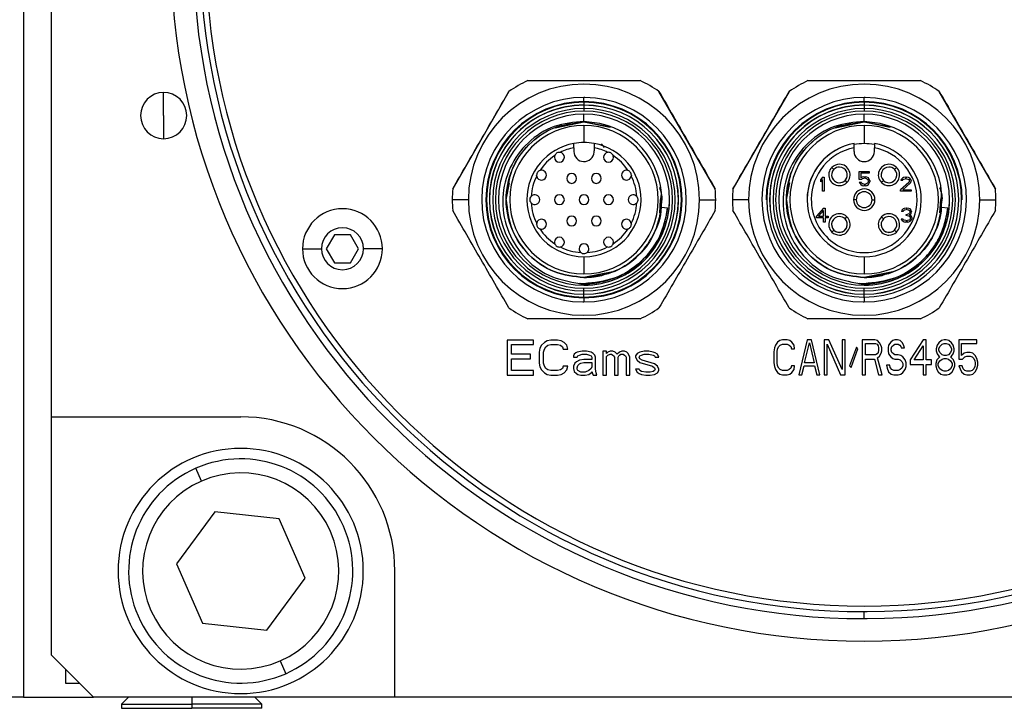
# Model space of a CAD drawing. Units: millimetres. Extents: x 270 to 2401, y 296 to 1594.
# Drawn here: x 446 to 517, y 862 to 911 of the extents above; entities that cross this region are included whole.
import ezdxf

# ---------------------------------------------------------------- set-up
doc = ezdxf.new("R2010")
doc.units = ezdxf.units.MM

msp = doc.modelspace()

# ---------------------------------------------------------------- linework, layer by layer
at = {"color": 7, "linetype": 'Continuous', "lineweight": 25}
for p, q in [((446.5, 980.509), (446.5, 862.509)), ((448.5, 882.509), (448.5, 958.509)), ((482.486, 906.509), (490.514, 906.509)), ((482.486, 906.509), (482.486, 906.509)), ((490.514, 906.509), (490.514, 906.509)), ((502.486, 906.509), (510.514, 906.509)), ((502.486, 906.509), (502.486, 906.509)), ((510.514, 906.509), (510.514, 906.509)), ((456.5, 904.009), (456.5, 905.659)), ((481.146, 905.735), (477.132, 898.783)), ((481.146, 905.735), (481.146, 905.735)), ((486.5, 905.009), (486.5, 905.309)), ((495.868, 898.783), (491.854, 905.735)), ((491.854, 905.735), (491.854, 905.735)), ((501.146, 905.735), (497.132, 898.783)), ((501.146, 905.735), (501.146, 905.735)), ((506.5, 905.009), (506.5, 905.309)), ((515.868, 898.783), (511.855, 905.735)), ((511.855, 905.735), (511.855, 905.735)), ((486.5, 905.009), (486.5, 904.965)), ((486.5, 905.009), (486.5, 905.009)), ((486.5, 905.009), (486.5, 905.009)), ((486.5, 904.965), (486.5, 904.759)), ((486.5, 904.759), (486.5, 904.753)), ((486.5, 904.759), (486.5, 904.759)), ((486.5, 904.753), (486.5, 904.516)), ((486.5, 904.516), (486.5, 904.328)), ((506.5, 905.009), (506.5, 904.965)), ((506.5, 905.009), (506.5, 905.009)), ((506.5, 905.009), (506.5, 905.009)), ((506.5, 904.965), (506.5, 904.759)), ((506.5, 904.759), (506.5, 904.753)), ((506.5, 904.759), (506.5, 904.759)), ((506.5, 904.753), (506.5, 904.516)), ((506.5, 904.516), (506.5, 904.328)), ((456.5, 904.009), (456.5, 902.359)), ((486.5, 903.587), (486.5, 904.109)), ((506.5, 903.587), (506.5, 904.109)), ((484.434, 903.148), (486.5, 903.559)), ((484.609, 903.183), (486.5, 903.559)), ((484.683, 903.197), (486.5, 903.559)), ((484.904, 903.241), (486.5, 903.559)), ((486.146, 903.488), (486.5, 903.559)), ((487.636, 903.441), (486.5, 903.587)), ((486.5, 903.559), (488.189, 903.248)), ((486.5, 903.559), (488.359, 903.189)), ((486.5, 903.309), (486.5, 902.084)), ((504.434, 903.148), (506.5, 903.559)), ((504.616, 903.184), (506.5, 903.559)), ((504.683, 903.197), (506.5, 903.559)), ((504.905, 903.242), (506.5, 903.559)), ((506.147, 903.489), (506.5, 903.559)), ((507.637, 903.441), (506.5, 903.587)), ((506.5, 903.559), (508.189, 903.248)), ((506.5, 903.559), (508.359, 903.189)), ((506.5, 903.309), (506.5, 902.009)), ((485.777, 901.714), (485.777, 901.501)), ((487.224, 901.714), (487.224, 901.501)), ((487.971, 901.722), (487.745, 901.997)), ((505.775, 902.019), (505.775, 902.019)), ((505.775, 901.454), (505.775, 901.714)), ((507.225, 902.019), (507.225, 902.019)), ((507.225, 901.454), (507.225, 901.714)), ((504.335, 900.174), (504.193, 900.316)), ((508.666, 900.174), (508.807, 900.316)), ((483.124, 899.699), (483.119, 899.759)), ((489.881, 899.759), (489.876, 899.698)), ((503.525, 899.609), (503.4, 899.46)), ((503.525, 899.609), (503.65, 899.609)), ((503.65, 899.609), (503.65, 898.609)), ((505.295, 899.777), (505.295, 899.777)), ((506.15, 900.009), (506.859, 900.009)), ((506.15, 899.456), (506.15, 900.009)), ((506.254, 899.903), (506.254, 899.562)), ((506.859, 899.903), (506.254, 899.903)), ((506.359, 899.626), (506.254, 899.562)), ((506.463, 899.647), (506.359, 899.626)), ((506.379, 899.52), (506.463, 899.541)), ((506.463, 899.647), (506.588, 899.647)), ((506.588, 899.541), (506.463, 899.541)), ((506.692, 899.626), (506.588, 899.647)), ((506.588, 899.541), (506.671, 899.52)), ((506.796, 899.562), (506.692, 899.626)), ((506.859, 899.477), (506.796, 899.562)), ((506.859, 900.009), (506.859, 899.903)), ((508.83, 899.777), (508.83, 899.777)), ((509.225, 899.545), (509.142, 899.46)), ((509.309, 899.588), (509.225, 899.545)), ((509.454, 899.609), (509.309, 899.588)), ((509.454, 899.609), (509.538, 899.609)), ((509.663, 899.588), (509.538, 899.609)), ((509.746, 899.545), (509.663, 899.588)), ((509.829, 899.46), (509.746, 899.545)), ((480.95, 898.009), (481.189, 899.211)), ((500.95, 898.009), (501.189, 899.211)), ((503.4, 899.29), (503.4, 899.46)), ((503.4, 899.29), (503.525, 899.439)), ((503.525, 898.609), (503.525, 899.439)), ((505.13, 899.379), (505.272, 899.238)), ((505.13, 899.379), (505.13, 899.379)), ((506.296, 899.456), (506.15, 899.456)), ((506.15, 899.264), (506.275, 899.264)), ((506.15, 899.264), (506.192, 899.179)), ((506.192, 899.179), (506.254, 899.094)), ((506.254, 899.094), (506.359, 899.03)), ((506.317, 899.179), (506.275, 899.264)), ((506.296, 899.456), (506.379, 899.52)), ((506.379, 899.137), (506.317, 899.179)), ((506.359, 899.03), (506.463, 899.009)), ((506.463, 899.115), (506.379, 899.137)), ((506.463, 899.115), (506.588, 899.115)), ((506.588, 899.009), (506.463, 899.009)), ((506.671, 899.137), (506.588, 899.115)), ((506.588, 899.009), (506.692, 899.03)), ((506.671, 899.52), (506.734, 899.477)), ((506.734, 899.179), (506.671, 899.137)), ((506.692, 899.03), (506.796, 899.094)), ((506.734, 899.477), (506.775, 899.413)), ((506.775, 899.243), (506.734, 899.179)), ((506.775, 899.413), (506.796, 899.349)), ((506.796, 899.307), (506.775, 899.243)), ((506.796, 899.307), (506.796, 899.349)), ((506.796, 899.094), (506.859, 899.179)), ((506.9, 899.371), (506.859, 899.477)), ((506.859, 899.179), (506.9, 899.286)), ((506.9, 899.371), (506.9, 899.286)), ((507.87, 899.379), (507.729, 899.238)), ((507.87, 899.379), (507.87, 899.379)), ((509.684, 899.247), (509.1, 898.715)), ((509.142, 899.46), (509.121, 899.375)), ((509.225, 899.375), (509.121, 899.375)), ((509.225, 899.375), (509.267, 899.439)), ((509.267, 899.439), (509.329, 899.481)), ((509.267, 898.715), (509.788, 899.183)), ((509.329, 899.481), (509.434, 899.503)), ((509.517, 899.503), (509.434, 899.503)), ((509.517, 899.503), (509.621, 899.481)), ((509.621, 899.481), (509.684, 899.439)), ((509.684, 899.439), (509.725, 899.375)), ((509.725, 899.332), (509.684, 899.247)), ((509.725, 899.332), (509.725, 899.375)), ((509.788, 899.183), (509.829, 899.247)), ((509.85, 899.375), (509.829, 899.46)), ((509.829, 899.247), (509.85, 899.332)), ((509.85, 899.375), (509.85, 899.332)), ((477.132, 898.783), (477.132, 898.783)), ((480.95, 898.009), (481.099, 898.757)), ((481.036, 898.443), (481.099, 898.757)), ((481.051, 898.516), (481.099, 898.757)), ((491.99, 898.31), (491.971, 898.014)), ((495.868, 898.783), (495.868, 898.783)), ((497.132, 898.783), (497.132, 898.783)), ((500.95, 898.009), (501.099, 898.757)), ((501.037, 898.445), (501.099, 898.757)), ((501.051, 898.516), (501.099, 898.757)), ((503.65, 898.609), (503.525, 898.609)), ((509.1, 898.609), (509.1, 898.715)), ((509.85, 898.609), (509.1, 898.609)), ((509.267, 898.715), (509.85, 898.715)), ((509.85, 898.715), (509.85, 898.609)), ((511.99, 898.311), (511.971, 898.014)), ((515.868, 898.783), (515.868, 898.783)), ((478.25, 898.009), (477.1, 898.009)), ((479.5, 898.009), (479.5, 898.009)), ((479.5, 898.009), (479.5, 898.009)), ((479.75, 898.009), (479.75, 898.009)), ((491.909, 897.074), (491.971, 898.014)), ((492.024, 897.473), (492.472, 897.43)), ((492.05, 898.009), (492.05, 898.009)), ((493.25, 898.009), (493.25, 898.009)), ((493.5, 898.009), (493.5, 898.009)), ((493.5, 898.009), (493.5, 898.009)), ((494.75, 898.009), (495.9, 898.009)), ((498.25, 898.009), (497.1, 898.009)), ((499.5, 898.009), (499.5, 898.009)), ((499.5, 898.009), (499.5, 898.009)), ((499.75, 898.009), (499.75, 898.009)), ((502.425, 898.009), (502.425, 898.009)), ((505.938, 898.009), (505.738, 898.009)), ((507.063, 898.009), (507.263, 898.009)), ((510.575, 898.009), (510.575, 898.009)), ((511.909, 897.074), (511.971, 898.014)), ((512.024, 897.473), (512.472, 897.43)), ((512.05, 898.009), (512.05, 898.009)), ((513.25, 898.009), (513.25, 898.009)), ((513.5, 898.009), (513.5, 898.009)), ((513.5, 898.009), (513.5, 898.009)), ((514.75, 898.009), (515.9, 898.009)), ((503.6, 897.409), (503.1, 896.834)), ((503.1, 896.707), (503.1, 896.834)), ((503.246, 896.834), (503.6, 897.239)), ((503.246, 896.834), (503.6, 896.834)), ((503.6, 897.409), (503.725, 897.409)), ((503.6, 896.834), (503.6, 897.239)), ((503.725, 897.409), (503.725, 896.834)), ((503.725, 896.834), (503.934, 896.834)), ((503.934, 896.834), (503.934, 896.707)), ((505.13, 896.639), (505.272, 896.78)), ((507.87, 896.639), (507.729, 896.78)), ((509.192, 897.26), (509.171, 897.175)), ((509.275, 897.175), (509.171, 897.175)), ((509.275, 897.345), (509.192, 897.26)), ((509.359, 897.388), (509.275, 897.345)), ((509.275, 897.175), (509.317, 897.239)), ((509.317, 897.239), (509.379, 897.281)), ((509.504, 897.409), (509.359, 897.388)), ((509.379, 897.281), (509.484, 897.303)), ((509.567, 897.303), (509.484, 897.303)), ((509.484, 896.962), (509.567, 896.962)), ((509.484, 896.877), (509.484, 896.962)), ((509.567, 896.877), (509.484, 896.877)), ((509.504, 897.409), (509.546, 897.409)), ((509.692, 897.388), (509.546, 897.409)), ((509.567, 897.303), (509.671, 897.281)), ((509.692, 897.005), (509.567, 896.962)), ((509.567, 896.877), (509.692, 896.856)), ((509.671, 897.281), (509.734, 897.239)), ((509.775, 897.345), (509.692, 897.388)), ((509.734, 897.047), (509.692, 897.005)), ((509.692, 896.856), (509.754, 896.813)), ((509.734, 897.239), (509.775, 897.175)), ((509.775, 897.132), (509.734, 897.047)), ((509.734, 896.92), (509.817, 896.983)), ((509.838, 896.877), (509.734, 896.92)), ((509.754, 896.813), (509.796, 896.728)), ((509.859, 897.26), (509.775, 897.345)), ((509.775, 897.132), (509.775, 897.175)), ((509.796, 896.643), (509.796, 896.728)), ((509.817, 896.983), (509.859, 897.047)), ((509.879, 896.813), (509.838, 896.877)), ((509.879, 897.175), (509.859, 897.26)), ((509.859, 897.047), (509.879, 897.132)), ((509.879, 897.175), (509.879, 897.132)), ((509.9, 896.728), (509.879, 896.813)), ((509.9, 896.728), (509.9, 896.643)), ((483.119, 896.259), (483.124, 896.319)), ((489.876, 896.319), (489.881, 896.259)), ((503.6, 896.707), (503.1, 896.707)), ((503.6, 896.409), (503.6, 896.707)), ((503.725, 896.409), (503.6, 896.409)), ((503.725, 896.707), (503.725, 896.409)), ((503.934, 896.707), (503.725, 896.707)), ((504.17, 896.241), (504.17, 896.241)), ((507.705, 896.241), (507.705, 896.241)), ((509.15, 896.643), (509.254, 896.643)), ((509.15, 896.643), (509.171, 896.579)), ((509.171, 896.579), (509.213, 896.515)), ((509.213, 896.515), (509.275, 896.473)), ((509.275, 896.6), (509.254, 896.643)), ((509.317, 896.558), (509.275, 896.6)), ((509.275, 896.473), (509.359, 896.43)), ((509.359, 896.537), (509.317, 896.558)), ((509.463, 896.515), (509.359, 896.537)), ((509.359, 896.43), (509.442, 896.409)), ((509.609, 896.409), (509.442, 896.409)), ((509.463, 896.515), (509.588, 896.515)), ((509.692, 896.537), (509.588, 896.515)), ((509.609, 896.409), (509.692, 896.43)), ((509.734, 896.558), (509.692, 896.537)), ((509.692, 896.43), (509.775, 896.473)), ((509.775, 896.6), (509.734, 896.558)), ((509.796, 896.643), (509.775, 896.6)), ((509.775, 896.473), (509.838, 896.515)), ((509.838, 896.515), (509.879, 896.579)), ((509.879, 896.579), (509.9, 896.643)), ((468.684, 895.509), (468.106, 894.509)), ((469.838, 895.509), (468.684, 895.509)), ((470.416, 894.509), (469.838, 895.509)), ((504.335, 895.843), (504.193, 895.702)), ((504.335, 895.843), (504.335, 895.843)), ((508.666, 895.843), (508.807, 895.702)), ((508.666, 895.843), (508.666, 895.843)), ((466.411, 894.509), (467.761, 894.509)), ((468.106, 894.509), (468.684, 893.509)), ((469.838, 893.509), (470.416, 894.509)), ((472.111, 894.509), (470.761, 894.509)), ((486.5, 893.934), (486.5, 892.709)), ((506.5, 893.934), (506.5, 892.709)), ((468.684, 893.509), (469.838, 893.509)), ((488.555, 892.868), (486.5, 892.459)), ((487.78, 892.608), (488.215, 892.8)), ((508.555, 892.868), (506.5, 892.459)), ((507.78, 892.609), (508.216, 892.8)), ((486.5, 892.009), (486.197, 892.017)), ((486.5, 892.009), (486.5, 891.909)), ((486.5, 891.909), (486.5, 891.909)), ((506.5, 892.009), (506.197, 892.017)), ((506.5, 892.009), (506.5, 891.909)), ((506.5, 891.909), (506.5, 891.909)), ((486.5, 891.502), (486.5, 891.69)), ((486.5, 891.265), (486.5, 891.502)), ((486.5, 891.259), (486.5, 891.265)), ((486.5, 891.053), (486.5, 891.259)), ((506.5, 891.502), (506.5, 891.69)), ((506.5, 891.265), (506.5, 891.502)), ((506.5, 891.259), (506.5, 891.265)), ((506.5, 891.053), (506.5, 891.259)), ((486.5, 891.009), (486.5, 891.053)), ((486.5, 891.009), (486.5, 890.709)), ((506.5, 891.009), (506.5, 891.053)), ((506.5, 891.009), (506.5, 890.709)), ((482.889, 887.987), (481.014, 887.987)), ((481.014, 887.987), (481.014, 885.487)), ((481.327, 886.977), (481.327, 887.668)), ((481.327, 887.668), (482.889, 887.668)), ((482.889, 887.668), (482.889, 887.987)), ((483.462, 887.615), (483.358, 887.402)), ((483.671, 887.828), (483.462, 887.615)), ((483.879, 887.934), (483.671, 887.828)), ((483.775, 887.509), (483.931, 887.615)), ((484.139, 887.987), (483.879, 887.934)), ((483.931, 887.615), (484.139, 887.668)), ((484.608, 887.987), (484.139, 887.987)), ((484.139, 887.668), (484.608, 887.668)), ((484.868, 887.934), (484.608, 887.987)), ((484.608, 887.668), (484.816, 887.615)), ((484.816, 887.615), (484.973, 887.509)), ((485.077, 887.828), (484.868, 887.934)), ((485.285, 887.615), (485.077, 887.828)), ((485.337, 887.349), (485.285, 887.615)), ((500.17, 887.636), (500.094, 887.424)), ((500.321, 887.849), (500.17, 887.636)), ((500.472, 887.956), (500.321, 887.849)), ((500.396, 887.53), (500.509, 887.636)), ((500.66, 888.009), (500.472, 887.956)), ((500.509, 887.636), (500.66, 887.69)), ((501, 888.009), (500.66, 888.009)), ((500.66, 887.69), (501, 887.69)), ((501.189, 887.956), (501, 888.009)), ((501, 887.69), (501.151, 887.636)), ((501.151, 887.636), (501.264, 887.53)), ((501.34, 887.849), (501.189, 887.956)), ((501.49, 887.636), (501.34, 887.849)), ((501.528, 887.371), (501.49, 887.636)), ((502.434, 888.009), (501.83, 885.509)), ((502.245, 886.36), (502.585, 887.796)), ((502.736, 888.009), (502.434, 888.009)), ((502.585, 887.796), (502.924, 886.36)), ((503.339, 885.509), (502.736, 888.009)), ((503.981, 888.009), (503.641, 888.009)), ((503.641, 888.009), (503.641, 885.509)), ((503.868, 885.509), (503.868, 887.69)), ((503.868, 887.69), (504.811, 885.509)), ((504.924, 885.881), (503.981, 888.009)), ((505.15, 888.009), (504.924, 888.009)), ((504.924, 888.009), (504.924, 885.881)), ((505.15, 885.509), (505.15, 888.009)), ((506.358, 888.009), (506.358, 885.509)), ((507.263, 888.009), (506.358, 888.009)), ((506.584, 886.945), (506.584, 887.743)), ((506.584, 887.743), (507.301, 887.743)), ((507.452, 887.956), (507.263, 888.009)), ((507.301, 887.743), (507.414, 887.69)), ((507.414, 887.69), (507.49, 887.583)), ((507.603, 887.796), (507.452, 887.956)), ((507.49, 887.583), (507.527, 887.424)), ((507.716, 887.583), (507.603, 887.796)), ((507.754, 887.424), (507.716, 887.583)), ((508.244, 887.636), (508.207, 887.424)), ((508.395, 887.849), (508.244, 887.636)), ((508.546, 887.956), (508.395, 887.849)), ((508.471, 887.53), (508.584, 887.636)), ((508.697, 888.009), (508.546, 887.956)), ((508.584, 887.636), (508.697, 887.69)), ((508.886, 888.009), (508.697, 888.009)), ((508.697, 887.69), (508.923, 887.69)), ((509.074, 887.956), (508.886, 888.009)), ((508.923, 887.69), (509.037, 887.636)), ((509.037, 887.636), (509.112, 887.53)), ((509.225, 887.796), (509.074, 887.956)), ((509.339, 887.583), (509.225, 887.796)), ((509.376, 887.424), (509.339, 887.583)), ((510.697, 888.009), (509.791, 886.573)), ((510.055, 886.573), (510.697, 887.583)), ((510.923, 888.009), (510.697, 888.009)), ((510.697, 887.583), (510.697, 886.573)), ((510.923, 886.573), (510.923, 888.009)), ((511.716, 887.636), (511.64, 887.371)), ((511.829, 887.796), (511.716, 887.636)), ((512.017, 887.956), (511.829, 887.796)), ((511.904, 887.53), (512.055, 887.69)), ((512.206, 888.009), (512.017, 887.956)), ((512.055, 887.69), (512.206, 887.743)), ((512.357, 888.009), (512.206, 888.009)), ((512.206, 887.743), (512.357, 887.743)), ((512.546, 887.956), (512.357, 888.009)), ((512.357, 887.743), (512.508, 887.69)), ((512.508, 887.69), (512.659, 887.53)), ((512.734, 887.796), (512.546, 887.956)), ((512.848, 887.636), (512.734, 887.796)), ((512.923, 887.371), (512.848, 887.636)), ((513.263, 888.009), (513.263, 886.626)), ((514.545, 888.009), (513.263, 888.009)), ((513.451, 886.892), (513.451, 887.743)), ((513.451, 887.743), (514.545, 887.743)), ((514.545, 887.743), (514.545, 888.009)), ((482.681, 886.977), (481.327, 886.977)), ((482.681, 886.658), (482.681, 886.977)), ((483.358, 887.402), (483.306, 887.136)), ((483.306, 887.136), (483.306, 886.338)), ((483.618, 887.136), (483.671, 887.349)), ((483.618, 886.338), (483.618, 887.136)), ((483.671, 887.349), (483.775, 887.509)), ((484.973, 887.509), (485.025, 887.349)), ((485.025, 887.349), (485.337, 887.349)), ((485.806, 886.977), (485.754, 886.87)), ((485.91, 887.083), (485.806, 886.977)), ((486.014, 887.136), (485.91, 887.083)), ((486.379, 887.189), (486.014, 887.136)), ((486.066, 886.87), (486.171, 886.924)), ((486.171, 886.924), (486.379, 886.977)), ((486.691, 887.189), (486.379, 887.189)), ((486.379, 886.977), (486.691, 886.977)), ((487.004, 887.136), (486.691, 887.189)), ((486.691, 886.977), (486.9, 886.924)), ((486.9, 886.924), (487.004, 886.87)), ((487.16, 887.03), (487.004, 887.136)), ((487.264, 886.924), (487.16, 887.03)), ((487.316, 886.764), (487.264, 886.924)), ((488.098, 887.189), (487.837, 887.189)), ((487.837, 887.189), (487.837, 885.487)), ((488.098, 887.03), (488.098, 887.189)), ((488.202, 887.136), (488.098, 887.03)), ((488.098, 886.817), (488.202, 886.924)), ((488.358, 887.189), (488.202, 887.136)), ((488.202, 886.924), (488.358, 886.977)), ((488.566, 887.189), (488.358, 887.189)), ((488.358, 886.977), (488.462, 886.977)), ((488.462, 886.977), (488.566, 886.924)), ((488.723, 887.136), (488.566, 887.189)), ((488.566, 886.924), (488.618, 886.87)), ((488.879, 886.977), (488.723, 887.136)), ((489.035, 887.136), (488.879, 886.977)), ((488.983, 886.87), (489.035, 886.924)), ((489.191, 887.189), (489.035, 887.136)), ((489.035, 886.924), (489.139, 886.977)), ((489.139, 886.977), (489.296, 886.977)), ((489.4, 887.189), (489.191, 887.189)), ((489.296, 886.977), (489.4, 886.924)), ((489.556, 887.136), (489.4, 887.189)), ((489.4, 886.924), (489.452, 886.87)), ((489.66, 887.03), (489.556, 887.136)), ((489.764, 886.764), (489.66, 887.03)), ((490.285, 887.03), (490.181, 886.87)), ((490.493, 887.136), (490.285, 887.03)), ((490.806, 887.189), (490.493, 887.136)), ((490.493, 886.87), (490.598, 886.924)), ((490.598, 886.924), (490.806, 886.977)), ((491.118, 887.189), (490.806, 887.189)), ((490.806, 886.977), (491.118, 886.977)), ((491.431, 887.136), (491.118, 887.189)), ((491.118, 886.977), (491.431, 886.924)), ((491.587, 887.083), (491.431, 887.136)), ((491.431, 886.924), (491.535, 886.87)), ((491.743, 886.977), (491.587, 887.083)), ((491.848, 886.764), (491.743, 886.977)), ((500.094, 887.424), (500.057, 887.158)), ((500.057, 887.158), (500.057, 886.36)), ((500.283, 887.158), (500.321, 887.371)), ((500.283, 886.36), (500.283, 887.158)), ((500.321, 887.371), (500.396, 887.53)), ((501.264, 887.53), (501.302, 887.371)), ((501.302, 887.371), (501.528, 887.371)), ((505.943, 887.477), (505.452, 886.147)), ((505.565, 886.041), (506.056, 887.371)), ((506.056, 887.371), (505.943, 887.477)), ((507.301, 886.945), (506.584, 886.945)), ((507.414, 886.998), (507.301, 886.945)), ((507.49, 887.105), (507.414, 886.998)), ((507.527, 887.264), (507.49, 887.105)), ((507.527, 887.424), (507.527, 887.264)), ((507.603, 886.839), (507.716, 887.051)), ((507.716, 887.051), (507.754, 887.211)), ((507.754, 887.211), (507.754, 887.424)), ((508.207, 887.424), (508.207, 887.211)), ((508.207, 887.211), (508.244, 886.998)), ((508.244, 886.998), (508.395, 886.785)), ((508.433, 887.371), (508.471, 887.53)), ((508.433, 887.264), (508.433, 887.371)), ((508.471, 887.105), (508.433, 887.264)), ((508.584, 886.998), (508.471, 887.105)), ((508.697, 886.945), (508.584, 886.998)), ((508.923, 886.945), (508.697, 886.945)), ((509.112, 886.892), (508.923, 886.945)), ((509.112, 887.53), (509.15, 887.424)), ((509.263, 886.785), (509.112, 886.892)), ((509.15, 887.424), (509.376, 887.424)), ((511.64, 887.371), (511.64, 887.211)), ((511.64, 887.211), (511.716, 886.998)), ((511.716, 886.998), (511.829, 886.839)), ((511.829, 887.371), (511.904, 887.53)), ((511.829, 887.264), (511.829, 887.371)), ((511.904, 887.105), (511.829, 887.264)), ((512.055, 886.945), (511.904, 887.105)), ((512.206, 886.892), (512.055, 886.945)), ((512.357, 886.892), (512.206, 886.892)), ((512.508, 886.945), (512.357, 886.892)), ((512.659, 887.105), (512.508, 886.945)), ((512.659, 887.53), (512.734, 887.371)), ((512.734, 887.264), (512.659, 887.105)), ((512.734, 887.371), (512.734, 887.264)), ((512.734, 886.839), (512.848, 886.998)), ((512.848, 886.998), (512.923, 887.211)), ((512.923, 887.211), (512.923, 887.371)), ((513.64, 887.051), (513.451, 886.892)), ((513.829, 887.105), (513.64, 887.051)), ((514.055, 887.105), (513.829, 887.105)), ((514.244, 887.051), (514.055, 887.105)), ((514.432, 886.892), (514.244, 887.051)), ((514.545, 886.679), (514.432, 886.892)), ((481.327, 885.807), (481.327, 886.658)), ((481.327, 886.658), (482.681, 886.658)), ((483.306, 886.338), (483.358, 886.072)), ((483.671, 886.126), (483.618, 886.338)), ((485.754, 886.87), (485.754, 886.764)), ((485.754, 886.764), (486.014, 886.764)), ((485.858, 886.338), (485.754, 886.126)), ((485.962, 886.445), (485.858, 886.338)), ((486.171, 886.551), (485.962, 886.445)), ((486.014, 886.764), (486.066, 886.87)), ((486.014, 886.019), (486.066, 886.179)), ((486.066, 886.179), (486.171, 886.285)), ((486.483, 886.604), (486.171, 886.551)), ((486.171, 886.285), (486.275, 886.338)), ((486.275, 886.338), (486.483, 886.392)), ((487.056, 886.604), (486.483, 886.604)), ((486.483, 886.392), (487.056, 886.392)), ((487.004, 886.87), (487.056, 886.764)), ((487.056, 886.764), (487.056, 886.604)), ((487.056, 886.392), (487.056, 886.072)), ((487.316, 885.913), (487.316, 886.764)), ((488.098, 885.487), (488.098, 886.817)), ((488.618, 886.87), (488.671, 886.764)), ((488.671, 886.764), (488.671, 885.487)), ((488.931, 886.764), (488.983, 886.87)), ((488.931, 885.487), (488.931, 886.764)), ((489.452, 886.87), (489.504, 886.764)), ((489.504, 886.764), (489.504, 885.487)), ((489.764, 885.487), (489.764, 886.764)), ((490.181, 886.87), (490.181, 886.764)), ((490.181, 886.764), (490.285, 886.551)), ((490.285, 886.551), (490.493, 886.392)), ((490.441, 886.764), (490.493, 886.87)), ((490.493, 886.658), (490.441, 886.764)), ((490.65, 886.551), (490.493, 886.658)), ((490.493, 886.392), (491.379, 886.126)), ((491.535, 886.285), (490.65, 886.551)), ((491.535, 886.87), (491.587, 886.764)), ((491.743, 886.126), (491.535, 886.285)), ((491.587, 886.764), (491.848, 886.764)), ((500.057, 886.36), (500.094, 886.094)), ((500.321, 886.147), (500.283, 886.36)), ((502.924, 886.36), (502.245, 886.36)), ((506.584, 885.509), (506.584, 886.626)), ((506.584, 886.626), (507.226, 886.626)), ((507.226, 886.626), (507.527, 885.509)), ((507.452, 886.732), (507.603, 886.839)), ((507.792, 885.509), (507.452, 886.732)), ((508.32, 886.2), (508.093, 886.2)), ((508.093, 886.2), (508.131, 885.988)), ((508.358, 886.041), (508.32, 886.2)), ((508.395, 886.785), (508.546, 886.679)), ((508.546, 886.679), (508.697, 886.626)), ((508.697, 886.626), (508.923, 886.626)), ((508.923, 886.626), (509.074, 886.573)), ((509.074, 886.573), (509.188, 886.466)), ((509.188, 886.466), (509.263, 886.307)), ((509.414, 886.573), (509.263, 886.785)), ((509.263, 886.307), (509.263, 886.147)), ((509.489, 886.36), (509.414, 886.573)), ((509.489, 886.094), (509.489, 886.36)), ((509.791, 886.573), (509.791, 886.254)), ((509.791, 886.254), (510.697, 886.254)), ((510.697, 886.573), (510.055, 886.573)), ((510.697, 886.254), (510.697, 885.509)), ((511.301, 886.573), (510.923, 886.573)), ((510.923, 885.509), (510.923, 886.254)), ((510.923, 886.254), (511.301, 886.254)), ((511.301, 886.254), (511.301, 886.573)), ((511.678, 886.573), (511.602, 886.307)), ((511.602, 886.307), (511.602, 886.147)), ((511.829, 886.732), (511.678, 886.573)), ((511.791, 886.307), (511.904, 886.519)), ((511.791, 886.147), (511.791, 886.307)), ((511.829, 886.839), (511.904, 886.785)), ((511.904, 886.785), (511.829, 886.732)), ((511.904, 886.519), (512.055, 886.626)), ((512.055, 886.626), (512.206, 886.679)), ((512.206, 886.679), (512.357, 886.679)), ((512.357, 886.679), (512.508, 886.626)), ((512.508, 886.626), (512.659, 886.519)), ((512.659, 886.785), (512.734, 886.839)), ((512.734, 886.732), (512.659, 886.785)), ((512.659, 886.519), (512.772, 886.307)), ((512.885, 886.573), (512.734, 886.732)), ((512.772, 886.307), (512.772, 886.147)), ((512.961, 886.307), (512.885, 886.573)), ((512.961, 886.147), (512.961, 886.307)), ((513.263, 886.626), (513.527, 886.626)), ((513.527, 886.626), (513.678, 886.785)), ((513.678, 886.785), (513.829, 886.839)), ((513.829, 886.839), (514.055, 886.839)), ((514.055, 886.839), (514.206, 886.785)), ((514.206, 886.785), (514.319, 886.679)), ((514.319, 886.679), (514.394, 886.519)), ((514.394, 886.519), (514.432, 886.36)), ((514.432, 886.254), (514.394, 886.094)), ((514.432, 886.36), (514.432, 886.254)), ((514.621, 886.413), (514.545, 886.679)), ((514.545, 885.934), (514.621, 886.2)), ((514.621, 886.2), (514.621, 886.413)), ((481.014, 885.487), (482.889, 885.487)), ((482.889, 885.807), (481.327, 885.807)), ((482.889, 885.487), (482.889, 885.807)), ((483.358, 886.072), (483.462, 885.86)), ((483.462, 885.86), (483.671, 885.647)), ((483.775, 885.966), (483.671, 886.126)), ((483.671, 885.647), (483.879, 885.541)), ((483.931, 885.86), (483.775, 885.966)), ((483.879, 885.541), (484.139, 885.487)), ((484.139, 885.807), (483.931, 885.86)), ((484.608, 885.807), (484.139, 885.807)), ((484.139, 885.487), (484.608, 885.487)), ((484.816, 885.86), (484.608, 885.807)), ((484.608, 885.487), (484.868, 885.541)), ((484.973, 885.966), (484.816, 885.86)), ((484.868, 885.541), (485.077, 885.647)), ((485.025, 886.126), (484.973, 885.966)), ((485.337, 886.126), (485.025, 886.126)), ((485.077, 885.647), (485.285, 885.86)), ((485.285, 885.86), (485.337, 886.126)), ((485.754, 886.126), (485.754, 885.966)), ((485.754, 885.966), (485.806, 885.753)), ((485.806, 885.753), (485.962, 885.594)), ((485.962, 885.594), (486.066, 885.541)), ((486.014, 885.913), (486.014, 886.019)), ((486.066, 885.807), (486.014, 885.913)), ((486.275, 885.7), (486.066, 885.807)), ((486.066, 885.541), (486.275, 885.487)), ((486.587, 885.7), (486.275, 885.7)), ((486.275, 885.487), (486.587, 885.487)), ((486.848, 885.807), (486.587, 885.7)), ((486.587, 885.487), (486.848, 885.541)), ((487.004, 885.966), (486.848, 885.807)), ((486.848, 885.541), (487.004, 885.647)), ((487.056, 886.072), (487.004, 885.966)), ((487.004, 885.647), (487.056, 885.753)), ((487.056, 885.753), (487.108, 885.594)), ((487.108, 885.594), (487.16, 885.487)), ((487.16, 885.487), (487.421, 885.487)), ((487.368, 885.647), (487.316, 885.913)), ((487.421, 885.487), (487.368, 885.647)), ((487.837, 885.487), (488.098, 885.487)), ((488.671, 885.487), (488.931, 885.487)), ((489.504, 885.487), (489.764, 885.487)), ((490.441, 885.913), (490.181, 885.913)), ((490.181, 885.913), (490.285, 885.7)), ((490.285, 885.7), (490.441, 885.594)), ((490.493, 885.807), (490.441, 885.913)), ((490.441, 885.594), (490.598, 885.541)), ((490.598, 885.753), (490.493, 885.807)), ((490.91, 885.7), (490.598, 885.753)), ((490.598, 885.541), (490.91, 885.487)), ((491.223, 885.7), (490.91, 885.7)), ((490.91, 885.487), (491.223, 885.487)), ((491.431, 885.753), (491.223, 885.7)), ((491.223, 885.487), (491.535, 885.541)), ((491.379, 886.126), (491.535, 886.019)), ((491.535, 885.807), (491.431, 885.753)), ((491.535, 886.019), (491.587, 885.913)), ((491.587, 885.913), (491.535, 885.807)), ((491.535, 885.541), (491.743, 885.647)), ((491.848, 885.913), (491.743, 886.126)), ((491.743, 885.647), (491.848, 885.807)), ((491.848, 885.807), (491.848, 885.913)), ((500.094, 886.094), (500.17, 885.881)), ((500.17, 885.881), (500.321, 885.668)), ((500.396, 885.988), (500.321, 886.147)), ((500.321, 885.668), (500.472, 885.562)), ((500.509, 885.881), (500.396, 885.988)), ((500.472, 885.562), (500.66, 885.509)), ((500.66, 885.828), (500.509, 885.881)), ((501, 885.828), (500.66, 885.828)), ((500.66, 885.509), (501, 885.509)), ((501.151, 885.881), (501, 885.828)), ((501, 885.509), (501.189, 885.562)), ((501.264, 885.988), (501.151, 885.881)), ((501.189, 885.562), (501.34, 885.668)), ((501.302, 886.147), (501.264, 885.988)), ((501.528, 886.147), (501.302, 886.147)), ((501.34, 885.668), (501.49, 885.881)), ((501.49, 885.881), (501.528, 886.147)), ((501.83, 885.509), (502.056, 885.509)), ((502.056, 885.509), (502.207, 886.147)), ((502.207, 886.147), (502.962, 886.147)), ((502.962, 886.147), (503.113, 885.509)), ((503.113, 885.509), (503.339, 885.509)), ((503.641, 885.509), (503.868, 885.509)), ((504.811, 885.509), (505.15, 885.509)), ((505.452, 886.147), (505.565, 886.041)), ((506.358, 885.509), (506.584, 885.509)), ((507.527, 885.509), (507.792, 885.509)), ((508.131, 885.988), (508.244, 885.722)), ((508.244, 885.722), (508.433, 885.562)), ((508.471, 885.881), (508.358, 886.041)), ((508.433, 885.562), (508.622, 885.509)), ((508.622, 885.828), (508.471, 885.881)), ((508.923, 885.828), (508.622, 885.828)), ((508.622, 885.509), (508.923, 885.509)), ((509.074, 885.881), (508.923, 885.828)), ((508.923, 885.509), (509.112, 885.562)), ((509.188, 885.988), (509.074, 885.881)), ((509.112, 885.562), (509.263, 885.668)), ((509.263, 886.147), (509.188, 885.988)), ((509.263, 885.668), (509.414, 885.881)), ((509.414, 885.881), (509.489, 886.094)), ((510.697, 885.509), (510.923, 885.509)), ((511.602, 886.147), (511.678, 885.881)), ((511.678, 885.881), (511.791, 885.722)), ((511.904, 885.934), (511.791, 886.147)), ((511.791, 885.722), (511.98, 885.562)), ((512.055, 885.828), (511.904, 885.934)), ((511.98, 885.562), (512.168, 885.509)), ((512.206, 885.775), (512.055, 885.828)), ((512.168, 885.509), (512.395, 885.509)), ((512.357, 885.775), (512.206, 885.775)), ((512.508, 885.828), (512.357, 885.775)), ((512.395, 885.509), (512.583, 885.562)), ((512.659, 885.934), (512.508, 885.828)), ((512.583, 885.562), (512.772, 885.722)), ((512.772, 886.147), (512.659, 885.934)), ((512.772, 885.722), (512.885, 885.881)), ((512.885, 885.881), (512.961, 886.147)), ((513.489, 886.147), (513.263, 886.147)), ((513.263, 886.147), (513.338, 885.934)), ((513.338, 885.934), (513.451, 885.722)), ((513.451, 885.722), (513.64, 885.562)), ((513.564, 885.934), (513.489, 886.147)), ((513.678, 885.828), (513.564, 885.934)), ((513.64, 885.562), (513.829, 885.509)), ((513.829, 885.775), (513.678, 885.828)), ((514.055, 885.775), (513.829, 885.775)), ((513.829, 885.509), (514.055, 885.509)), ((514.206, 885.828), (514.055, 885.775)), ((514.055, 885.509), (514.244, 885.562)), ((514.319, 885.934), (514.206, 885.828)), ((514.244, 885.562), (514.432, 885.722)), ((514.394, 886.094), (514.319, 885.934)), ((514.432, 885.722), (514.545, 885.934)), ((448.5, 882.509), (462, 882.509)), ((448.5, 865.509), (448.5, 882.509)), ((459.192, 877.921), (458.791, 878.837)), ((460.147, 875.74), (457.41, 872.02)), ((464.738, 875.229), (460.147, 875.74)), ((466.59, 870.998), (464.738, 875.229)), ((457.41, 872.02), (459.262, 867.789)), ((473, 862.509), (473, 871.509)), ((463.853, 867.278), (466.59, 870.998)), ((506.5, 868.109), (506.5, 868.609)), ((459.262, 867.789), (463.853, 867.278)), ((448.5, 865.509), (451.5, 862.509)), ((464.808, 865.097), (465.209, 864.181)), ((449.5, 864.509), (449.5, 863.509)), ((449.5, 863.509), (450.5, 863.509)), ((446.5, 862.509), (442.5, 862.509)), ((446.5, 862.509), (451.5, 862.509)), ((473, 862.509), (451.5, 862.509)), ((454, 862.509), (453.5, 862.009)), ((463.5, 862.009), (463, 862.509)), ((540, 862.509), (473, 862.509)), ((453.5, 862.009), (453.5, 861.709)), ((453.5, 862.009), (458.5, 862.009)), ((453.5, 861.709), (458.5, 861.709)), ((458.5, 862.009), (458.5, 861.709)), ((463.5, 862.009), (458.5, 862.009)), ((463.5, 861.709), (458.5, 861.709)), ((463.5, 861.709), (463.5, 862.009))]:
    msp.add_line(p, q, dxfattribs=at)
at = {"color": 8, "linetype": 'Continuous', "lineweight": 25}
msp.add_line((458.5, 862.509), (458.5, 862.009), dxfattribs=at)
at = {"color": 7, "linetype": 'Continuous', "lineweight": 25}
for centre, radius, start, end in [((506.5, 916.009), 47.9, 90.26404, 270), ((506.5, 916.009), 47.9, 270.26404, 90), ((506.5, 916.009), 47.4, 90.26404, 270), ((506.5, 916.009), 47.4, 270.26404, 90), ((506.5, 916.009), 49.5, 180, 0), ((506.5, 916.009), 47, 180, 0), ((486.5, 898.009), 8.25, 0, 180), ((486.5, 898.009), 9.4, 115.27683, 124.72317), ((486.5, 898.009), 9.4, 115.27683, 124.72317), ((486.5, 898.009), 9.4, 55.27683, 64.72317), ((486.5, 898.009), 9.4, 55.27683, 64.72317), ((506.5, 898.009), 8.25, 0, 180), ((506.5, 898.009), 9.4, 115.27683, 124.72317), ((506.5, 898.009), 9.4, 115.27683, 124.72317), ((506.5, 898.009), 9.4, 55.27683, 64.72317), ((506.5, 898.009), 9.4, 55.27683, 64.72317), ((456.5, 904.009), 1.65, 90, 270), ((456.5, 904.009), 1.65, 270, 90), ((486.5, 898.009), 7.3, 90, 269.43363), ((486.5, 898.009), 7.3, 89.43363, 90), ((486.5, 898.009), 7.3, 270, 89.43363), ((506.5, 898.009), 7.3, 90, 269.43363), ((506.5, 898.009), 7.3, 89.43363, 90), ((506.5, 898.009), 7.3, 270, 89.43363), ((486.5, 898.009), 7, 90, 270), ((486.5, 898.009), 7, 90, 180), ((486.5, 898.009), 6.956, 90, 270), ((486.5, 898.009), 6.75, 90, 270), ((486.5, 898.009), 6.75, 90, 180.00001), ((486.5, 898.009), 6.744, 90, 270), ((486.5, 898.009), 6.507, 90, 270), ((486.5, 898.009), 7, 270, 90), ((486.5, 898.009), 7, 0, 90), ((486.5, 898.009), 6.956, 270, 90), ((486.5, 898.009), 6.75, 270, 90), ((486.5, 898.009), 6.75, 0.00001, 90), ((486.5, 898.009), 6.744, 270, 90), ((486.5, 898.009), 6.507, 270, 90), ((506.5, 898.009), 7, 90, 180), ((506.5, 898.009), 7, 90, 180), ((506.5, 898.009), 6.956, 90, 270), ((506.5, 898.009), 6.75, 90, 270), ((506.5, 898.009), 6.75, 90, 180.00001), ((506.5, 898.009), 6.744, 90, 270), ((506.5, 898.009), 6.507, 90, 270), ((506.5, 898.009), 7, 0, 90), ((506.5, 898.009), 7, 0, 90), ((506.5, 898.009), 6.956, 270, 90), ((506.5, 898.009), 6.75, 270, 90), ((506.5, 898.009), 6.75, 0.00001, 90), ((506.5, 898.009), 6.744, 270, 90), ((506.5, 898.009), 6.507, 270, 90), ((486.5, 898.009), 6.319, 90, 270), ((486.5, 898.009), 6.1, 90, 270), ((486.5, 898.009), 6.319, 270, 90), ((486.5, 898.009), 6.1, 270, 90), ((506.5, 898.009), 6.319, 90, 270), ((506.5, 898.009), 6.1, 90, 270), ((506.5, 898.009), 6.319, 270, 90), ((506.5, 898.009), 6.1, 270, 90), ((486.5, 898.009), 5.3, 90, 180), ((486.5, 898.009), 5.3, 270, 90), ((486.5, 898.009), 5.55, 354.45999, 78.18485), ((506.5, 898.009), 5.3, 90, 180), ((506.5, 898.009), 5.3, 270, 90), ((506.5, 898.009), 5.55, 354.45999, 78.18485), ((486.5, 898.009), 4.075, 100.22669, 180.00004), ((486.5, 898.009), 3.775, 101.04924, 116.58676), ((486.5, 898.009), 4.075, 79.77331, 100.22669), ((486.5, 898.009), 4.075, 0, 79.77331), ((486.5, 898.009), 3.775, 63.41198, 78.95076), ((506.5, 898.009), 4.075, 100.24828, 179.39286), ((506.5, 898.009), 4.075, 100.24827, 179.99999), ((506.5, 898.009), 3.775, 101.07262, 179.39286), ((506.5, 898.009), 4, 90, 100.46838), ((506.5, 898.009), 4, 79.58653, 90), ((506.5, 898.009), 4.075, 360, 79.75172), ((506.5, 898.009), 4.075, 0, 79.75172), ((506.5, 898.009), 3.775, 359.39286, 78.92738), ((486.5, 898.009), 3.775, 123.41208, 146.58677), ((484.75, 901.04), 0.35, 159.93914, 180), ((484.75, 901.04), 0.35, 180, 0), ((484.75, 901.04), 0.35, 0, 80.04774), ((486.5, 901.454), 0.725, 176.2992, 180), ((486.5, 901.454), 0.725, 180, 356.2992), ((486.5, 901.454), 0.725, 0, 3.7008), ((486.5, 901.454), 0.725, 356.2992, 0), ((488.25, 901.04), 0.35, 99.93771, 180), ((488.25, 901.04), 0.35, 180, 0), ((486.5, 898.009), 3.775, 33.41198, 56.58677), ((488.25, 901.04), 0.35, 0, 20.04791), ((506.5, 901.454), 0.725, 180, 0), ((506.5, 901.454), 0.725, 180, 0), ((504.732, 899.777), 0.762, 135, 270), ((504.732, 899.777), 0.762, 90, 135), ((504.732, 899.777), 0.563, 90, 135), ((504.732, 899.777), 0.762, 315, 90), ((504.732, 899.777), 0.563, 315, 90), ((508.268, 899.777), 0.762, 90, 225), ((508.268, 899.777), 0.563, 90, 225), ((508.268, 899.777), 0.762, 45, 90), ((508.268, 899.777), 0.563, 45, 90), ((508.268, 899.777), 0.762, 270, 45), ((486.5, 898.009), 3.775, 153.41047, 176.58693), ((483.469, 899.759), 0.35, 189.92169, 0), ((483.469, 899.759), 0.35, 0, 110.04783), ((485.625, 899.524), 0.35, 0, 180), ((485.625, 899.524), 0.35, 180, 0), ((487.375, 899.524), 0.35, 0, 180), ((487.375, 899.524), 0.35, 180, 0), ((489.531, 899.759), 0.35, 69.93799, 180), ((489.531, 899.759), 0.35, 180, 350.04779), ((486.5, 898.009), 3.775, 3.41194, 26.58676), ((504.732, 899.777), 0.563, 135, 270), ((504.732, 899.777), 0.563, 180, 315), ((504.732, 899.777), 0.563, 315, 0), ((508.268, 899.777), 0.563, 180, 225), ((508.268, 899.777), 0.563, 225, 0), ((508.268, 899.777), 0.563, 270, 45), ((504.732, 899.777), 0.563, 270, 315), ((504.732, 899.777), 0.762, 270, 315), ((508.268, 899.777), 0.762, 225, 270), ((508.268, 899.777), 0.563, 225, 270), ((486.5, 898.009), 9.4, 175.27683, 180), ((483, 898.009), 0.35, 0, 140.04923), ((484.75, 898.009), 0.35, 0, 180), ((486.5, 898.009), 0.35, 0, 180), ((488.25, 898.009), 0.35, 0, 180), ((490, 898.009), 0.35, 39.93769, 180), ((486.5, 898.009), 9.4, 0, 4.72317), ((506.5, 898.009), 9.4, 175.27683, 180), ((506.5, 898.009), 0.763, 90, 180), ((506.5, 898.009), 0.563, 90, 180), ((506.5, 898.009), 0.763, 0, 90), ((506.5, 898.009), 0.563, 0, 90), ((506.5, 898.009), 9.4, 0, 4.72317), ((486.5, 898.009), 9.4, 180, 184.72317), ((486.5, 898.009), 8.25, 180, 0), ((486.5, 898.009), 6.1, 180.00001, 270), ((486.5, 898.009), 5.3, 180, 270), ((486.5, 898.009), 4.075, 180.00004, 0), ((483, 898.009), 0.35, 219.93769, 0), ((486.5, 898.009), 3.775, 183.41194, 206.58676), ((484.75, 898.009), 0.35, 180, 0), ((486.5, 898.009), 0.35, 180, 0), ((486.5, 898.009), 6.1, 270, 0.00001), ((488.25, 898.009), 0.35, 180, 0), ((490, 898.009), 0.35, 180, 320.04923), ((486.5, 898.009), 3.775, 333.41047, 356.58693), ((486.5, 898.009), 9.4, 355.27683, 0), ((506.5, 898.009), 9.4, 180, 184.72317), ((506.5, 898.009), 8.25, 180, 0), ((506.5, 898.009), 6.1, 180.00001, 270), ((506.5, 898.009), 5.3, 180, 270), ((506.5, 898.009), 4.075, 179.39286, 180), ((506.5, 898.009), 4.075, 180, 359.39286), ((506.5, 898.009), 3.775, 179.39286, 281.07262), ((506.5, 898.009), 0.763, 180, 270), ((506.5, 898.009), 0.563, 180, 270), ((506.5, 898.009), 0.563, 180, 0), ((506.5, 898.009), 0.763, 270, 0), ((506.5, 898.009), 0.563, 270, 0), ((506.5, 898.009), 6.1, 270, 0.00001), ((506.5, 898.009), 3.775, 281.07262, 359.39286), ((506.5, 898.009), 4.075, 359.39286, 360), ((506.5, 898.009), 9.4, 355.27683, 0), ((469.261, 894.509), 2.85, 0, 180), ((485.625, 896.493), 0.35, 0, 180), ((487.375, 896.493), 0.35, 0, 180), ((504.732, 896.241), 0.762, 90, 225), ((504.732, 896.241), 0.563, 90, 225), ((504.732, 896.241), 0.762, 45, 90), ((504.732, 896.241), 0.563, 45, 90), ((504.732, 896.241), 0.762, 270, 45), ((508.268, 896.241), 0.762, 135, 270), ((508.268, 896.241), 0.762, 90, 135), ((508.268, 896.241), 0.563, 90, 135), ((508.268, 896.241), 0.762, 315, 90), ((508.268, 896.241), 0.563, 315, 90), ((469.261, 894.509), 1.5, 0, 180), ((483.469, 896.259), 0.35, 0, 170.04779), ((483.469, 896.259), 0.35, 249.9378, 0), ((485.625, 896.493), 0.35, 180, 0), ((487.375, 896.493), 0.35, 180, 0), ((489.531, 896.259), 0.35, 9.92169, 180), ((489.531, 896.259), 0.35, 180, 290.04783), ((504.732, 896.241), 0.563, 180, 225), ((504.732, 896.241), 0.562, 225, 0), ((504.732, 896.241), 0.563, 270, 45), ((508.268, 896.241), 0.563, 135, 270), ((508.268, 896.241), 0.563, 180, 315), ((508.268, 896.241), 0.562, 315, 0), ((486.5, 898.009), 3.775, 213.41197, 236.58677), ((484.75, 894.978), 0.35, 0, 180), ((488.25, 894.978), 0.35, 0, 180), ((486.5, 898.009), 3.775, 303.41208, 326.58677), ((504.732, 896.241), 0.762, 225, 270), ((504.732, 896.241), 0.563, 225, 270), ((508.268, 896.241), 0.563, 270, 315), ((508.268, 896.241), 0.762, 270, 315), ((484.75, 894.978), 0.35, 180, 200.04791), ((484.75, 894.978), 0.35, 279.93796, 0), ((486.5, 898.009), 3.775, 243.41199, 266.58677), ((486.5, 894.509), 0.35, 0, 180), ((486.5, 898.009), 3.775, 273.41217, 296.58676), ((488.25, 894.978), 0.35, 180, 260.04777), ((488.25, 894.978), 0.35, 339.93914, 0), ((469.261, 894.509), 2.85, 180, 0), ((469.261, 894.509), 1.5, 180, 0), ((486.5, 894.509), 0.35, 180, 230.04783), ((486.5, 894.509), 0.35, 309.94016, 0), ((486.5, 898.009), 7.3, 269.43363, 270), ((506.5, 898.009), 7.3, 269.43363, 270), ((486.5, 898.009), 9.4, 235.27683, 244.72317), ((486.5, 898.009), 9.4, 295.27683, 304.72317), ((506.5, 898.009), 9.4, 235.27683, 244.72317), ((506.5, 898.009), 9.4, 295.27683, 304.72317), ((462, 871.509), 11, 360, 90), ((462, 871.509), 8.75, 90, 270), ((462, 871.509), 8.75, 270, 90), ((462, 871.509), 8, 293.65153, 113.65153), ((462, 871.509), 8, 113.65153, 293.65153), ((462, 871.509), 7, 293.65154, 113.65153), ((462, 871.509), 7, 113.65154, 293.65153), ((506.5, 916.009), 47.4, 270, 270.26404), ((506.5, 916.009), 47.9, 270, 270.26404)]:
    msp.add_arc(centre, radius, start, end, dxfattribs=at)
for points in [[(482.486, 906.509), (483.824, 906.509), (486.5, 906.509), (489.176, 906.509), (490.514, 906.509)], [(502.486, 906.509), (503.824, 906.509), (506.5, 906.509), (509.176, 906.509), (510.514, 906.509)], [(477.132, 898.783), (477.801, 899.941), (479.139, 902.259), (480.477, 904.576), (481.146, 905.735)], [(491.854, 905.735), (492.523, 904.576), (493.861, 902.259), (495.199, 899.941), (495.868, 898.783)], [(497.132, 898.783), (497.801, 899.942), (499.139, 902.259), (500.477, 904.576), (501.146, 905.735)], [(511.855, 905.735), (512.524, 904.576), (513.861, 902.259), (515.199, 899.942), (515.868, 898.783)], [(486.5, 892.459), (485.774, 892.542), (484.321, 892.709), (482.473, 893.993), (481.239, 895.827), (480.806, 898.009), (481.239, 900.191), (482.473, 902.025), (484.321, 903.309), (485.774, 903.475), (486.5, 903.559)], [(506.5, 892.459), (505.774, 892.542), (504.321, 892.709), (502.474, 893.993), (501.239, 895.827), (500.806, 898.009), (501.239, 900.191), (502.474, 902.025), (504.321, 903.309), (505.774, 903.476), (506.5, 903.559)], [(480.95, 898.009), (481.033, 897.282), (481.2, 895.827), (482.484, 893.993), (484.318, 892.709), (485.773, 892.542), (486.5, 892.459)], [(492.024, 897.473), (491.885, 896.801), (491.608, 895.456), (490.307, 893.815), (488.547, 892.679), (487.182, 892.532), (486.5, 892.459)], [(492.472, 897.43), (492.322, 896.703), (492.022, 895.25), (490.615, 893.475), (488.713, 892.247), (487.238, 892.088), (486.5, 892.009)], [(500.95, 898.009), (501.034, 897.282), (501.2, 895.827), (502.484, 893.993), (504.318, 892.709), (505.773, 892.542), (506.5, 892.459)], [(512.024, 897.473), (511.885, 896.801), (511.608, 895.457), (510.307, 893.815), (508.548, 892.679), (507.183, 892.532), (506.5, 892.459)], [(512.472, 897.43), (512.322, 896.703), (512.022, 895.25), (510.615, 893.475), (508.713, 892.247), (507.238, 892.088), (506.5, 892.009)], [(481.146, 890.283), (480.477, 891.441), (479.139, 893.759), (477.801, 896.076), (477.132, 897.235)], [(495.868, 897.235), (495.199, 896.076), (493.861, 893.759), (492.523, 891.441), (491.854, 890.283)], [(501.146, 890.283), (500.477, 891.442), (499.139, 893.759), (497.801, 896.076), (497.132, 897.235)], [(515.868, 897.235), (515.199, 896.076), (513.861, 893.759), (512.524, 891.442), (511.855, 890.283)], [(490.514, 889.509), (489.176, 889.509), (486.5, 889.509), (483.824, 889.509), (482.486, 889.509)], [(510.514, 889.509), (509.176, 889.509), (506.5, 889.509), (503.824, 889.509), (502.486, 889.509)]]:
    msp.add_open_spline(points, degree=3, dxfattribs=at)
for points, knots in [([(486.5, 903.587), (485.776, 903.523), (484.322, 903.393), (482.429, 902.168), (481.109, 900.362), (480.567, 898.155), (480.898, 895.887), (482.071, 893.909), (483.92, 892.444), (485.435, 892.16), (486.197, 892.017)], [0, 0, 0, 0, 0.121021, 0.243179, 0.366474, 0.490906, 0.616474, 0.743179, 0.871021, 1, 1, 1, 1]), ([(481.001, 898.266), (481.077, 898.904), (481.241, 900.268), (482.487, 902.024), (484.317, 903.309), (485.773, 903.475), (486.5, 903.559)], [0, 0, 0, 0, 0.226632, 0.484422, 0.742211, 1, 1, 1, 1]), ([(506.5, 903.587), (505.777, 903.523), (504.322, 903.393), (502.43, 902.168), (501.109, 900.362), (500.567, 898.156), (500.898, 895.887), (502.071, 893.909), (503.92, 892.444), (505.436, 892.16), (506.197, 892.017)], [0, 0, 0, 0, 0.121021, 0.243179, 0.366474, 0.490906, 0.616474, 0.743179, 0.871021, 1, 1, 1, 1]), ([(501.001, 898.266), (501.078, 898.904), (501.241, 900.268), (502.487, 902.024), (504.318, 903.309), (505.773, 903.476), (506.5, 903.559)], [0, 0, 0, 0, 0.226632, 0.484422, 0.742211, 1, 1, 1, 1]), ([(485.777, 901.714), (485.777, 901.737), (485.776, 901.781), (485.776, 901.858), (485.777, 901.938), (485.776, 902.006), (485.777, 902.015), (485.777, 902.019)], [0, 0, 0, 0, 0.145994, 0.279558, 0.508428, 0.758484, 1, 1, 1, 1]), ([(487.224, 902.019), (487.224, 902.015), (487.224, 902.008), (487.224, 901.97), (487.223, 901.922), (487.224, 901.856), (487.224, 901.781), (487.224, 901.737), (487.224, 901.714)], [0, 0, 0, 0, 0.2430664, 0.3685036, 0.4963167, 0.7229972, 0.8553266, 1, 1, 1, 1]), ([(505.775, 901.714), (505.775, 901.737), (505.775, 901.781), (505.775, 901.857), (505.775, 901.938), (505.775, 902.006), (505.775, 902.015), (505.775, 902.019)], [0, 0, 0, 0, 0.146031, 0.27962, 0.508503, 0.758537, 1, 1, 1, 1]), ([(507.225, 902.019), (507.225, 902.015), (507.225, 902.008), (507.225, 901.97), (507.225, 901.921), (507.225, 901.856), (507.225, 901.78), (507.225, 901.737), (507.225, 901.714)], [0, 0, 0, 0, 0.243047, 0.368478, 0.496286, 0.722977, 0.855315, 1, 1, 1, 1]), ([(484.81, 901.385), (484.77, 901.388), (484.688, 901.394), (484.571, 901.348), (484.474, 901.269), (484.439, 901.196), (484.421, 901.16)], [0, 0, 0, 0, 0.250082, 0.502854, 0.754199, 1, 1, 1, 1]), ([(488.579, 901.16), (488.561, 901.197), (488.525, 901.271), (488.427, 901.349), (488.311, 901.394), (488.23, 901.388), (488.19, 901.385)], [0, 0, 0, 0, 0.250161, 0.50286, 0.754328, 1, 1, 1, 1]), ([(483.349, 900.088), (483.317, 900.073), (483.252, 900.042), (483.178, 899.963), (483.128, 899.866), (483.122, 899.795), (483.119, 899.759)], [0, 0, 0, 0, 0.248473, 0.500079, 0.748732, 1, 1, 1, 1]), ([(489.881, 899.759), (489.878, 899.795), (489.871, 899.867), (489.821, 899.964), (489.747, 900.043), (489.683, 900.073), (489.651, 900.088)], [0, 0, 0, 0, 0.2535062, 0.5032596, 0.7545872, 1, 1, 1, 1]), ([(491.879, 898.869), (491.983, 898.582), (492.109, 898.238), (492.029, 897.894), (492.016, 897.837)], [0, 0, 0, 0, 0.8337, 1, 1, 1, 1]), ([(511.879, 898.869), (511.98, 898.583), (512.112, 898.206), (512.019, 897.829), (511.996, 897.739)], [0, 0, 0, 0, 0.761061, 1, 1, 1, 1]), ([(482.65, 898.009), (482.654, 898.05), (482.661, 898.132), (482.708, 898.2), (482.732, 898.233)], [0, 0, 0, 0, 0.500809, 1, 1, 1, 1]), ([(490.268, 898.233), (490.292, 898.2), (490.339, 898.132), (490.346, 898.05), (490.35, 898.009)], [0, 0, 0, 0, 0.498869, 1, 1, 1, 1]), ([(482.732, 897.784), (482.708, 897.818), (482.661, 897.886), (482.654, 897.968), (482.65, 898.009)], [0, 0, 0, 0, 0.498875, 1, 1, 1, 1]), ([(486.126, 892.036), (486.178, 892.028), (486.657, 891.954), (487.582, 892.076), (488.828, 892.425), (489.97, 893.057), (490.949, 893.914), (491.72, 894.962), (492.265, 896.149), (492.403, 897.003), (492.472, 897.43)], [0, 0, 0, 0, 0.017323, 0.157705, 0.298088, 0.43847, 0.578855, 0.719235, 0.859609, 1, 1, 1, 1]), ([(486.5, 892.459), (487.178, 892.531), (488.534, 892.677), (490.311, 893.803), (491.525, 895.434), (492.097, 896.952), (491.997, 897.814), (491.975, 898.003)], [0, 0, 0, 0, 0.233641, 0.467281, 0.700922, 0.934562, 1, 1, 1, 1]), ([(490.35, 898.009), (490.346, 897.968), (490.339, 897.886), (490.292, 897.818), (490.268, 897.784)], [0, 0, 0, 0, 0.500744, 1, 1, 1, 1]), ([(506.126, 892.036), (506.178, 892.028), (506.657, 891.954), (507.583, 892.076), (508.828, 892.425), (509.97, 893.058), (510.949, 893.915), (511.72, 894.962), (512.266, 896.149), (512.403, 897.003), (512.472, 897.43)], [0, 0, 0, 0, 0.017323, 0.157705, 0.298088, 0.43847, 0.578855, 0.719235, 0.859609, 1, 1, 1, 1]), ([(506.5, 892.459), (507.178, 892.532), (508.534, 892.677), (510.311, 893.803), (511.525, 895.434), (512.097, 896.952), (511.997, 897.814), (511.975, 898.003)], [0, 0, 0, 0, 0.2336405, 0.467281, 0.7009215, 0.934562, 1, 1, 1, 1]), ([(483.119, 896.259), (483.122, 896.223), (483.129, 896.151), (483.179, 896.054), (483.253, 895.975), (483.317, 895.945), (483.349, 895.93)], [0, 0, 0, 0, 0.253538, 0.503254, 0.754691, 1, 1, 1, 1]), ([(489.651, 895.93), (489.683, 895.945), (489.748, 895.975), (489.822, 896.055), (489.872, 896.152), (489.878, 896.223), (489.881, 896.259)], [0, 0, 0, 0, 0.248473, 0.500079, 0.748732, 1, 1, 1, 1]), ([(484.421, 894.858), (484.439, 894.821), (484.475, 894.747), (484.573, 894.668), (484.689, 894.624), (484.77, 894.63), (484.81, 894.633)], [0, 0, 0, 0, 0.250145, 0.502853, 0.754287, 1, 1, 1, 1]), ([(488.19, 894.633), (488.23, 894.63), (488.312, 894.624), (488.429, 894.67), (488.526, 894.748), (488.561, 894.821), (488.579, 894.858)], [0, 0, 0, 0, 0.250082, 0.502854, 0.7542, 1, 1, 1, 1]), ([(486.275, 894.24), (486.31, 894.217), (486.379, 894.169), (486.463, 894.162), (486.506, 894.159)], [0, 0, 0, 0, 0.496118, 1, 1, 1, 1]), ([(486.506, 894.159), (486.546, 894.163), (486.626, 894.172), (486.692, 894.218), (486.725, 894.24)], [0, 0, 0, 0, 0.504113, 1, 1, 1, 1]), ([(486.5, 892.459), (486.741, 892.467), (487.172, 892.481), (487.594, 892.569), (487.78, 892.608)], [0, 0, 0, 0, 0.559931, 1, 1, 1, 1]), ([(506.5, 892.459), (506.742, 892.467), (507.173, 892.481), (507.594, 892.57), (507.78, 892.609)], [0, 0, 0, 0, 0.5599311, 1, 1, 1, 1]), ([(486.198, 892.053), (486.299, 892.031), (486.5, 891.987), (486.702, 892.031), (486.802, 892.053)], [0, 0, 0, 0, 0.499999, 1, 1, 1, 1]), ([(506.198, 892.053), (506.299, 892.031), (506.5, 891.987), (506.702, 892.031), (506.802, 892.053)], [0, 0, 0, 0, 0.4999994, 1, 1, 1, 1])]:
    msp.add_open_spline(points, degree=3, knots=knots, dxfattribs=at)

doc.saveas('drawing.dxf')
